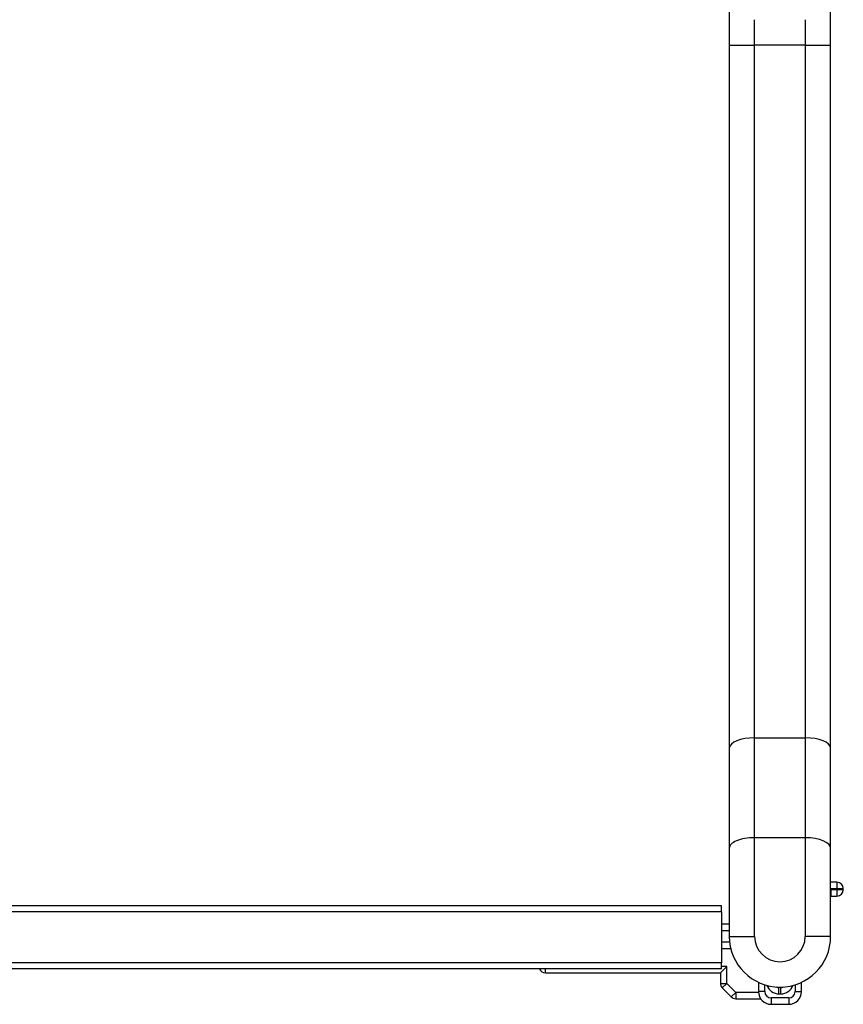
# Model space of a CAD drawing. Units: inches. Extents: x 31 to 71, y 38 to 146.
# Drawn here: x 36 to 40, y 137 to 141 of the extents above; entities that cross this region are included whole.
import ezdxf

# ---------------------------------------------------------------- set-up
doc = ezdxf.new("R2010")
doc.units = ezdxf.units.IN
doc.header["$LTSCALE"] = 8
doc.header["$MEASUREMENT"] = 0

msp = doc.modelspace()

# ---------------------------------------------------------------- linework, layer by layer
for p, q in [((39.174, 141.5679), (39.174, 141.3179)), ((39.674, 141.3179), (39.674, 141.5679)), ((39.299, 141.3179), (39.299, 141.4429)), ((39.549, 141.4429), (39.549, 141.3179)), ((39.174, 141.3179), (39.174, 141.1929)), ((39.174, 141.3179), (39.299, 141.3179)), ((39.299, 137.9035), (39.299, 141.3179)), ((39.549, 141.3179), (39.299, 141.3179)), ((39.549, 141.3179), (39.674, 141.3179)), ((39.549, 141.3179), (39.549, 137.9035)), ((39.674, 141.1929), (39.674, 141.3179)), ((39.174, 141.1929), (39.174, 137.8646)), ((39.674, 137.8646), (39.674, 141.1929)), ((39.299, 137.411), (39.299, 137.9035)), ((39.299, 137.9035), (39.549, 137.9035)), ((39.549, 137.9035), (39.549, 137.411)), ((39.174, 137.8425), (39.174, 137.6033)), ((39.674, 137.6033), (39.674, 137.8425)), ((39.174, 137.6033), (39.174, 137.3592)), ((39.674, 137.3592), (39.674, 137.6033)), ((39.299, 136.9249), (39.299, 137.411)), ((39.549, 137.411), (39.299, 137.411)), ((39.549, 137.411), (39.549, 136.9249)), ((39.174, 137.3592), (39.174, 136.9249)), ((39.674, 136.9249), (39.674, 137.3592)), ((39.7051, 137.1914), (39.674, 137.1914)), ((39.674, 137.1602), (39.7051, 137.1602)), ((39.6751, 137.1543), (39.6751, 137.123)), ((39.7051, 137.1543), (39.6751, 137.1543)), ((39.7051, 137.1914), (39.7051, 137.1602)), ((39.7051, 137.1602), (39.7364, 137.1602)), ((39.7051, 137.1602), (39.7051, 137.1543)), ((39.7364, 137.1543), (39.7051, 137.1543)), ((39.7051, 137.1543), (39.7051, 137.123)), ((39.7364, 137.1543), (39.7364, 137.1602)), ((39.6751, 137.123), (39.7051, 137.123)), ((39.1355, 137.0749), (32.2155, 137.0749)), ((39.1355, 137.0449), (39.1355, 137.0749)), ((39.1355, 137.0449), (32.2155, 137.0449)), ((39.1355, 137.0449), (39.1355, 136.7949)), ((39.174, 136.9849), (39.1355, 136.9849)), ((39.1355, 136.9537), (39.174, 136.9537)), ((39.174, 136.9249), (39.299, 136.9249)), ((39.674, 136.9249), (39.549, 136.9249)), ((39.1756, 136.8962), (39.1355, 136.8962)), ((39.1355, 136.8649), (39.1813, 136.8649)), ((39.1355, 136.7949), (32.2155, 136.7949)), ((39.1355, 136.7649), (32.2155, 136.7649)), ((38.2677, 136.7449), (38.2677, 136.7649)), ((39.1618, 136.7762), (39.1306, 136.7449)), ((39.1355, 136.7649), (39.1355, 136.7949)), ((39.1618, 136.7762), (39.1355, 136.7762)), ((39.1618, 136.6931), (39.1618, 136.7762)), ((38.2677, 136.7449), (39.1306, 136.7449)), ((39.1306, 136.7449), (39.1306, 136.6931)), ((39.1306, 136.6931), (39.1618, 136.6931)), ((39.1618, 136.6931), (39.1397, 136.671)), ((39.1397, 136.671), (39.1839, 136.6268)), ((39.206, 136.6489), (39.1618, 136.6931)), ((39.3181, 136.6985), (39.3181, 136.6524)), ((39.3493, 136.6524), (39.3493, 136.6863)), ((39.4192, 136.6412), (39.4192, 136.6724)), ((39.4287, 136.6724), (39.4192, 136.6724)), ((39.4287, 136.6412), (39.4287, 136.6724)), ((39.4986, 136.6863), (39.4986, 136.6524)), ((39.5299, 136.6524), (39.5299, 136.6985)), ((39.1839, 136.6268), (39.206, 136.6489)), ((39.206, 136.6489), (39.206, 136.6176)), ((39.3182, 136.6489), (39.206, 136.6489)), ((39.206, 136.6176), (39.3286, 136.6176)), ((39.3493, 136.6524), (39.3181, 136.6524)), ((39.3806, 136.6212), (39.3806, 136.5899)), ((39.4674, 136.6212), (39.3806, 136.6212)), ((39.4192, 136.6412), (39.4287, 136.6412)), ((39.4674, 136.6212), (39.4674, 136.5899)), ((39.4986, 136.6524), (39.5299, 136.6524)), ((39.3806, 136.5899), (39.4674, 136.5899))]:
    msp.add_line(p, q)
for centre, radius, start, end in [((39.6751, 137.0918), 0.0625, 90, 91.0527), ((39.7051, 137.1602), 0.0312, 0, 90), ((39.7051, 137.1543), 0.0312, 270, 0), ((39.6751, 137.0918), 0.0313, 90, 92.1057), ((39.424, 136.9249), 0.25, 180, 0), ((39.424, 136.9249), 0.125, 180, 0), ((38.2677, 136.7762), 0.0312, 201.1002, 270), ((39.1618, 136.6931), 0.0312, 180, 225), ((39.4192, 136.7037), 0.0625, 199.1198, 270), ((39.4192, 136.7037), 0.0312, 243.9066, 270), ((39.4287, 136.7037), 0.0625, 270, 340.8802), ((39.4287, 136.7037), 0.0312, 270, 296.0934), ((39.206, 136.6489), 0.0312, 225, 270), ((39.3806, 136.6524), 0.0625, 180, 270), ((39.3806, 136.6524), 0.0312, 180, 270), ((39.4674, 136.6524), 0.0312, 270, 0), ((39.4674, 136.6524), 0.0625, 270, 0)]:
    msp.add_arc(centre, radius, start, end)
for centre, major_axis, start_param, end_param in [((39.299, 137.8517), (0.125, 0), 1.570796, 3.122561), ((39.549, 137.8517), (-0.125, 0), 3.160624, 4.712389), ((39.299, 137.3592), (0.125, 0), 1.570796, 3.141593), ((39.549, 137.3592), (-0.125, 0), 3.141593, 4.712389)]:
    msp.add_ellipse(centre, major_axis=major_axis, ratio=0.414214, start_param=start_param, end_param=end_param)
for points in [[(39.174, 137.8646), (39.174, 137.8607), (39.1739, 137.8565), (39.174, 137.8527)], [(39.174, 137.8527), (39.1739, 137.8488), (39.174, 137.8453), (39.174, 137.8425)], [(39.6739, 137.8527), (39.674, 137.8565), (39.674, 137.8607), (39.674, 137.8646)], [(39.674, 137.8425), (39.674, 137.8453), (39.674, 137.8488), (39.6739, 137.8527)]]:
    msp.add_open_spline(points, degree=3)

doc.saveas('drawing.dxf')
